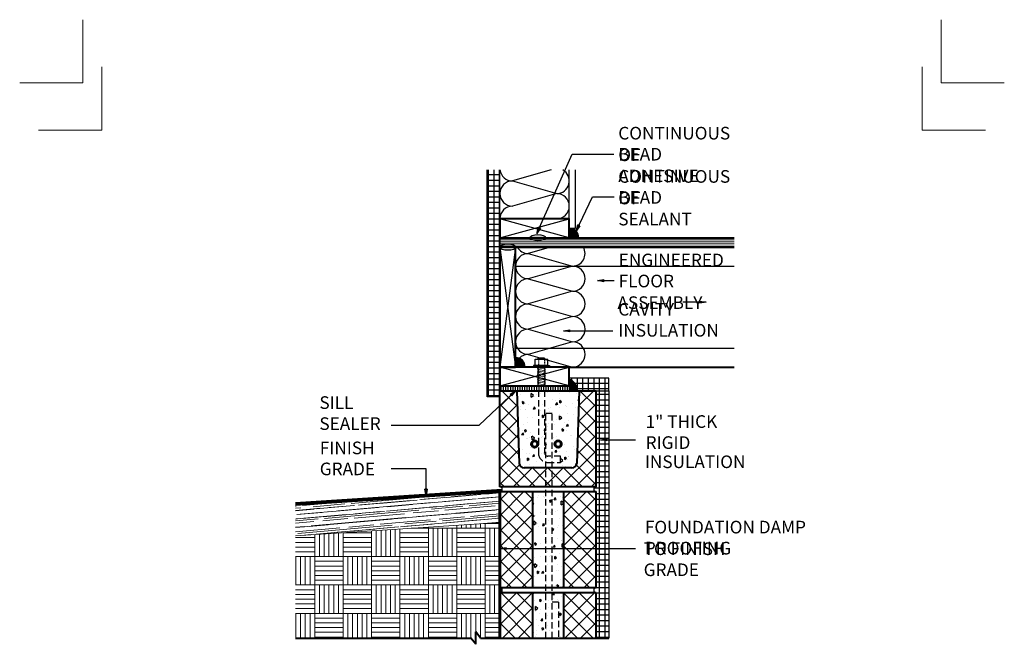
# Model space of a CAD drawing. Extents: x -1834.5 to -1756.5, y 4662.2 to 4760.2.
# Drawn here: x -1834.5 to -1756.5, y 4710.7 to 4760.2 of the extents above; entities that cross this region are included whole.
import ezdxf

# ---------------------------------------------------------------- set-up
doc = ezdxf.new("R2010")
doc.units = 0
doc.header["$MEASUREMENT"] = 0
doc.linetypes.add('HIDDEN', pattern=[1.08, 0.75, -0.33])
doc.linetypes.add('HIDDEN copy', pattern=[0.75, 0.5, -0.25])
for name, color, linetype in [('1', 7, 'Continuous'), ('10', 7, 'Continuous'), ('12-TEXT', 7, 'Continuous'), ('13-LEADER', 7, 'Continuous'), ('14-HATCH', 7, 'Continuous'), ('2', 7, 'Continuous'), ('3', 7, 'Continuous'), ('4', 7, 'Continuous'), ('5', 7, 'Continuous'), ('6', 7, 'Continuous'), ('7', 7, 'Continuous'), ('TITLE-BLOCK', 7, 'Continuous')]:
    doc.layers.add(name, color=color, linetype=linetype)
doc.styles.add('GENERATED_STYLE_1', font='txt', dxfattribs={"width": 0.7})
pattern_1 = [(0, (-2621.08897, 456.10944), (0, 0.4375), []), (90, (-2621.08897, 456.10944), (-0.4375, 0), [])]
pattern_2 = [(95, (-2621.089, 456.1094), (1.37888, 1.1570177), [0.1875, -2.0625]), (40, (-2621.089, 456.1094), (-1.5749804, 1.0844204), [0.15, -1.65]), (145.4514, (-2620.974, 456.2059), (-0.1960987, 2.2414382), [0.1593505, -1.7528553]), (91.1842, (-2621.4425, 456.463), (2.1792325, 1.5940344), [0.28125, -3.09375]), (141.6356, (-2621.261, 456.5958), (-0.0697475, 3.3742792), [0.2390257, -2.6292825]), (36.1842, (-2621.4425, 456.463), (-0.0697502, 3.3742792), [0.225, -2.475]), (66, (-2621.1774, 456.5514), (1.76692893, 0.3434562), [0.1875, -2.0625]), (11, (-2621.1774, 456.5514), (-0.8517715, 1.7120211), [0.15, -1.65]), (116.4514, (-2621.0301, 456.58), (0.91515904, 2.05547655), [0.1593505, -1.7528553]), (82.5, (-2621.089, 456.10944), (-0.56698296, 0.60997454), [0, -1.63, 0, -1.675, 0, -1.65625]), (52.5, (-2621.089, 456.10944), (-0.23218236, 1.16227362), [0, -0.955, 0, -1.5925, 0, -0.63125]), (12.5, (-2621.4832, 455.7152), (0.98354542, 0.9038019), [0, -0.625, 0, -1.95, 0, -2.5875]), (2.5, (-2621.66, 455.5385), (0.85397496, 1.20789952), [0, -0.8125, 0, -1.295, 0, -1.8375])]
pattern_3 = [(45, (-2621.089, 456.10944), (-0.61871843, 0.61871843), []), (135, (-2621.089, 456.10944), (0.61871843, 0.61871843), [])]
pattern_4 = [(90, (-2033.68964, 506.62782), (-0.1875, 0), [])]

msp = doc.modelspace()

# ---------------------------------------------------------------- hatches: boundary and pattern name
at = {"layer": '1', "linetype": 'Continuous'}
h = msp.add_hatch(dxfattribs=at)
h.set_pattern_fill('NET', color=256, style=0, pattern_type=2)
h.set_pattern_definition([(0, (-2118.43964, 377.257), (0, 0.4375), []), (90, (-2118.43964, 377.257), (-0.4375, 0), [])])
h.paths.add_polyline_path([(-1796.421, 4732.636), (-1796.421, 4742.136), (-1796.421, 4742.886), (-1796.421, 4744.386), (-1796.421, 4748.261), (-1797.421, 4748.261), (-1797.421, 4730.261), (-1796.421, 4730.261), (-1796.421, 4730.761), (-1796.421, 4731.136)], flags=0)
h = msp.add_hatch(dxfattribs=at)
h.set_pattern_fill('NET', color=256, style=0, pattern_type=2)
h.set_pattern_definition(pattern_1)
h.paths.add_polyline_path([(-1790.921, 4731.761), (-1790.921, 4731.656), (-1790.804, 4731.621), (-1790.691, 4731.558), (-1790.586, 4731.469), (-1790.492, 4731.356), (-1790.413, 4731.224), (-1790.35, 4731.078), (-1790.307, 4730.921), (-1790.284, 4730.761), (-1788.796, 4730.761), (-1787.796, 4730.761), (-1787.796, 4731.761)], flags=0)
h = msp.add_hatch(dxfattribs=at)
h.set_pattern_fill('ANSI31', color=256, style=0, pattern_type=2)
h.set_pattern_definition(pattern_4)
h.paths.add_polyline_path([(-1793.671, 4731.136), (-1796.421, 4731.136), (-1796.421, 4730.761), (-1795.671, 4730.761), (-1793.671, 4730.761)], flags=0)
h = msp.add_hatch(dxfattribs=at)
h.set_pattern_fill('ANSI31', color=256, style=0, pattern_type=2)
h.set_pattern_definition(pattern_4)
h.paths.add_polyline_path([(-1793.671, 4730.761), (-1793.171, 4730.761), (-1793.171, 4731.136), (-1793.671, 4731.136)], flags=0)
h = msp.add_hatch(dxfattribs=at)
h.set_pattern_fill('ANSI31', color=256, style=0, pattern_type=2)
h.set_pattern_definition(pattern_4)
h.paths.add_polyline_path([(-1793.171, 4731.136), (-1793.171, 4730.761), (-1790.921, 4730.761), (-1790.921, 4731.136)], flags=0)
h = msp.add_hatch(dxfattribs=at)
h.set_pattern_fill('NET', color=256, style=0, pattern_type=2)
h.set_pattern_definition(pattern_1)
h.paths.add_polyline_path([(-1788.796, 4711.157), (-1787.796, 4711.157), (-1787.796, 4730.761), (-1788.796, 4730.761), (-1788.796, 4723.136, 1), (-1788.796, 4722.761), (-1788.796, 4715.136, 1), (-1788.796, 4714.761)], flags=0)
at = {"layer": '10', "linetype": 'Continuous', "lineweight": 5}
h = msp.add_hatch(dxfattribs=at)
h.set_pattern_fill('ANSI37', color=31, style=0, pattern_type=2)
h.set_pattern_definition(pattern_3)
h.paths.add_polyline_path([(-1792.77, 4723.136), (-1792.77, 4724.636), (-1794.508, 4724.636, -0.403869), (-1794.883, 4724.997), (-1795.087, 4730.761), (-1796.421, 4730.761), (-1796.421, 4723.136)], flags=0)
h = msp.add_hatch(dxfattribs=at)
h.set_pattern_fill('ANSI37', color=31, style=0, pattern_type=2)
h.set_pattern_definition(pattern_3)
h.paths.add_polyline_path([(-1788.796, 4723.136), (-1788.796, 4730.761), (-1790.129, 4730.761), (-1790.334, 4724.997, -0.403869), (-1790.708, 4724.636), (-1792.27, 4724.636), (-1792.27, 4723.136)], flags=0)
h = msp.add_hatch(dxfattribs=at)
h.set_pattern_fill('ANSI37', color=31, style=0, pattern_type=2)
h.set_pattern_definition(pattern_3)
h.paths.add_polyline_path([(-1792.77, 4723.136), (-1792.27, 4723.136), (-1792.27, 4724.636), (-1792.77, 4724.636)], flags=0)
h = msp.add_hatch(dxfattribs=at)
h.set_pattern_fill('ANSI37', color=31, style=0, pattern_type=2)
h.set_pattern_definition(pattern_3)
h.paths.add_polyline_path([(-1793.837, 4722.761), (-1796.421, 4722.761), (-1796.421, 4715.136), (-1793.837, 4715.136)], flags=0)
h = msp.add_hatch(dxfattribs=at)
h.set_pattern_fill('ANSI37', color=31, style=0, pattern_type=2)
h.set_pattern_definition(pattern_3)
h.paths.add_polyline_path([(-1788.796, 4722.761), (-1791.379, 4722.761), (-1791.379, 4715.136), (-1788.796, 4715.136)], flags=0)
h = msp.add_hatch(dxfattribs=at)
h.set_pattern_fill('ANSI37', color=31, style=0, pattern_type=2)
h.set_pattern_definition(pattern_3)
h.paths.add_polyline_path([(-1793.837, 4714.761), (-1796.421, 4714.761), (-1796.421, 4711.157), (-1793.837, 4711.157)], flags=0)
h = msp.add_hatch(dxfattribs=at)
h.set_pattern_fill('ANSI37', color=31, style=0, pattern_type=2)
h.set_pattern_definition(pattern_3)
h.paths.add_polyline_path([(-1788.796, 4714.761), (-1791.379, 4714.761), (-1791.379, 4711.157), (-1788.796, 4711.157)], flags=0)
at = {"layer": '14-HATCH', "linetype": 'Continuous', "lineweight": 5}
h = msp.add_hatch(dxfattribs=at)
h.set_pattern_fill('AR_RROOF', color=31, style=0, pattern_type=2)
h.set_pattern_definition([(5, (-2118.43964, 377.257), (1.052236297, 0.593968666), [7.5, -1, 2.5, -0.5]), (5, (-2117.79896, 377.564), (-0.55605592, 0.6188916), [1.5, -0.165, 3, -0.375]), (5, (-2118.22763, 377.70217), (2.56090904, 0.560330155), [4, -0.7, 2, -0.5])])
h.paths.add_polyline_path([(-1812.608, 4721.761), (-1812.608, 4719.261), (-1796.421, 4720.322), (-1796.421, 4722.761, 0.229174), (-1796.274, 4722.832)], flags=0)
h = msp.add_hatch(dxfattribs=at)
h.set_pattern_fill('AR_PARQ1', color=31, style=0, pattern_type=2)
h.set_pattern_definition([(90, (-2621.089, 456.1094), (-2.25, 2.25), [2.25, -2.25]), (90, (-2620.714, 456.1094), (-2.25, 2.25), [2.25, -2.25]), (90, (-2620.339, 456.1094), (-2.25, 2.25), [2.25, -2.25]), (90, (-2619.964, 456.1094), (-2.25, 2.25), [2.25, -2.25]), (90, (-2619.589, 456.1094), (-2.25, 2.25), [2.25, -2.25]), (90, (-2619.214, 456.1094), (-2.25, 2.25), [2.25, -2.25]), (90, (-2618.839, 456.1094), (-2.25, 2.25), [2.25, -2.25]), (0, (-2621.089, 458.3594), (-2.25, 2.25), [2.25, -2.25]), (0, (-2621.089, 458.7344), (-2.25, 2.25), [2.25, -2.25]), (0, (-2621.089, 459.1094), (-2.25, 2.25), [2.25, -2.25]), (0, (-2621.089, 459.4844), (-2.25, 2.25), [2.25, -2.25]), (0, (-2621.089, 459.8594), (-2.25, 2.25), [2.25, -2.25]), (0, (-2621.089, 460.2344), (-2.25, 2.25), [2.25, -2.25]), (0, (-2621.089, 460.6094), (-2.25, 2.25), [2.25, -2.25])])
h.paths.add_polyline_path([(-1798.715, 4711.157), (-1798.339, 4710.657), (-1798.339, 4711.657), (-1797.964, 4711.157), (-1796.421, 4711.157), (-1796.421, 4714.761), (-1796.421, 4720.322), (-1812.608, 4719.261), (-1812.608, 4711.157)], flags=0)
at = {"layer": '2', "linetype": 'Continuous', "lineweight": 25}
for points in [[(-1790.921, 4742.886), (-1790.171, 4742.886, 0.414214), (-1790.921, 4743.636)], [(-1794.046, 4742.886), (-1794.036, 4742.842), (-1794.008, 4742.8), (-1793.962, 4742.761), (-1793.9, 4742.725), (-1793.823, 4742.694), (-1793.733, 4742.669), (-1793.635, 4742.651), (-1793.529, 4742.639), (-1793.421, 4742.636), (-1793.312, 4742.639), (-1793.207, 4742.651), (-1793.108, 4742.669), (-1793.019, 4742.694), (-1792.942, 4742.725), (-1792.88, 4742.761), (-1792.833, 4742.8), (-1792.805, 4742.842), (-1792.796, 4742.886), (-1792.805, 4742.929), (-1792.833, 4742.971), (-1792.88, 4743.011), (-1792.942, 4743.046), (-1793.019, 4743.077), (-1793.108, 4743.102), (-1793.207, 4743.121), (-1793.312, 4743.132), (-1793.421, 4743.136), (-1793.529, 4743.132), (-1793.635, 4743.121), (-1793.733, 4743.102), (-1793.823, 4743.077), (-1793.9, 4743.046), (-1793.962, 4743.011), (-1794.008, 4742.971), (-1794.036, 4742.929)], [(-1796.421, 4742.136), (-1796.411, 4742.092), (-1796.383, 4742.05), (-1796.337, 4742.011), (-1796.275, 4741.975), (-1796.198, 4741.944), (-1796.108, 4741.919), (-1796.01, 4741.901), (-1795.904, 4741.889), (-1795.796, 4741.886), (-1795.687, 4741.889), (-1795.582, 4741.901), (-1795.483, 4741.919), (-1795.394, 4741.944), (-1795.317, 4741.975), (-1795.255, 4742.011), (-1795.208, 4742.05), (-1795.18, 4742.092), (-1795.171, 4742.136), (-1795.18, 4742.179), (-1795.208, 4742.221), (-1795.255, 4742.261), (-1795.317, 4742.296), (-1795.394, 4742.327), (-1795.483, 4742.352), (-1795.582, 4742.371), (-1795.687, 4742.382), (-1795.796, 4742.386), (-1795.904, 4742.382), (-1796.01, 4742.371), (-1796.108, 4742.352), (-1796.198, 4742.327), (-1796.275, 4742.296), (-1796.337, 4742.261), (-1796.383, 4742.221), (-1796.411, 4742.179)], [(-1795.171, 4732.636), (-1794.421, 4732.636, 0.414214), (-1795.171, 4733.386)], [(-1790.921, 4730.978), (-1790.32, 4730.978), (-1790.367, 4731.124), (-1790.431, 4731.259), (-1790.51, 4731.381), (-1790.602, 4731.484), (-1790.703, 4731.565), (-1790.81, 4731.623), (-1790.921, 4731.656), (-1790.921, 4731.568), (-1790.921, 4731.253), (-1790.921, 4731.193)], [(-1790.921, 4730.978), (-1790.921, 4730.755), (-1790.284, 4730.755), (-1790.32, 4730.978)]]:
    msp.add_hatch(color=1, dxfattribs=at).paths.add_polyline_path(points, flags=0)
h = msp.add_hatch(dxfattribs=at)
h.set_pattern_fill('AR_CONC', color=1, style=0, pattern_type=2)
h.set_pattern_definition(pattern_2)
h.paths.add_polyline_path([(-1795.087, 4730.761), (-1794.883, 4724.997, 0.403869), (-1794.508, 4724.636), (-1792.77, 4724.636), (-1792.77, 4725.089, -0.357504), (-1793.373, 4725.824), (-1793.373, 4730.761)], flags=0)
h.paths.add_polyline_path([(-1793.921, 4726.527, -1.000001), (-1793.421, 4726.527, -1)], flags=0)
h = msp.add_hatch(dxfattribs=at)
h.set_pattern_fill('AR_CONC', color=1, style=0, pattern_type=2)
h.set_pattern_definition(pattern_2)
h.paths.add_polyline_path([(-1793.373, 4725.824, 0.357504), (-1792.77, 4725.089), (-1792.77, 4725.622, -0.239873), (-1792.873, 4725.824), (-1792.873, 4730.761), (-1793.373, 4730.761)], flags=0)
h = msp.add_hatch(dxfattribs=at)
h.set_pattern_fill('AR_CONC', color=1, style=0, pattern_type=2)
h.set_pattern_definition(pattern_2)
h.paths.add_polyline_path([(-1790.284, 4730.761), (-1792.873, 4730.761), (-1792.873, 4725.824, 0.239873), (-1792.77, 4725.622), (-1792.77, 4728.974), (-1792.27, 4728.974), (-1792.27, 4725.574), (-1791.623, 4725.574), (-1791.623, 4725.074), (-1792.27, 4725.074), (-1792.27, 4724.636), (-1790.708, 4724.636, 0.403869), (-1790.334, 4724.997), (-1790.129, 4730.761)], flags=0)
h.paths.add_polyline_path([(-1792.057, 4726.527, -1.000001), (-1791.557, 4726.527, -1)], flags=0)
h = msp.add_hatch(dxfattribs=at)
h.set_pattern_fill('AR_CONC', color=1, style=0, pattern_type=2)
h.set_pattern_definition(pattern_2)
h.paths.add_polyline_path([(-1792.27, 4728.974), (-1792.77, 4728.974), (-1792.77, 4725.622, 0.158584), (-1792.623, 4725.574), (-1792.27, 4725.574)], flags=0)
h = msp.add_hatch(dxfattribs=at)
h.set_pattern_fill('AR_CONC', color=1, style=0, pattern_type=2)
h.set_pattern_definition(pattern_2)
h.paths.add_polyline_path([(-1792.77, 4722.761), (-1793.837, 4722.761), (-1793.837, 4715.136), (-1792.77, 4715.136)], flags=0)
h = msp.add_hatch(dxfattribs=at)
h.set_pattern_fill('AR_CONC', color=1, style=0, pattern_type=2)
h.set_pattern_definition(pattern_2)
h.paths.add_polyline_path([(-1792.77, 4715.136), (-1792.27, 4715.136), (-1792.27, 4722.761), (-1792.77, 4722.761)], flags=0)
h = msp.add_hatch(dxfattribs=at)
h.set_pattern_fill('AR_CONC', color=1, style=0, pattern_type=2)
h.set_pattern_definition(pattern_2)
h.paths.add_polyline_path([(-1792.27, 4715.136), (-1791.379, 4715.136), (-1791.379, 4722.761), (-1792.27, 4722.761)], flags=0)
h = msp.add_hatch(dxfattribs=at)
h.set_pattern_fill('AR_CONC', color=1, style=0, pattern_type=2)
h.set_pattern_definition(pattern_2)
h.paths.add_polyline_path([(-1792.77, 4714.761), (-1793.837, 4714.761), (-1793.837, 4711.157), (-1792.77, 4711.157)], flags=0)
h = msp.add_hatch(dxfattribs=at)
h.set_pattern_fill('AR_CONC', color=1, style=0, pattern_type=2)
h.set_pattern_definition(pattern_2)
h.paths.add_polyline_path([(-1792.77, 4711.157), (-1792.27, 4711.157), (-1792.27, 4714.761), (-1792.77, 4714.761)], flags=0)
h = msp.add_hatch(dxfattribs=at)
h.set_pattern_fill('AR_CONC', color=1, style=0, pattern_type=2)
h.set_pattern_definition(pattern_2)
h.paths.add_polyline_path([(-1791.77, 4714.006), (-1791.77, 4711.157), (-1791.379, 4711.157), (-1791.379, 4714.761), (-1792.27, 4714.761), (-1792.27, 4714.006)], flags=0)
h = msp.add_hatch(dxfattribs=at)
h.set_pattern_fill('AR_CONC', color=1, style=0, pattern_type=2)
h.set_pattern_definition(pattern_2)
h.paths.add_polyline_path([(-1791.77, 4714.006), (-1792.27, 4714.006), (-1792.27, 4711.157), (-1791.77, 4711.157)], flags=0)

# ---------------------------------------------------------------- linework, layer by layer
at = {"color": 1, "linetype": 'Continuous', "lineweight": 25}
for p, q in [((-1793.748, 4732.761), (-1793.748, 4732.636)), ((-1793.623, 4732.761), (-1793.748, 4732.761)), ((-1792.623, 4732.761), (-1792.498, 4732.761)), ((-1792.498, 4732.761), (-1792.498, 4732.636))]:
    msp.add_line(p, q, dxfattribs=at)
at = {"linetype": 'Continuous'}
for p, q in [((-1796.421, 4731.136), (-1796.421, 4730.761)), ((-1790.921, 4731.136), (-1790.921, 4730.761)), ((-1790.921, 4731.075), (-1790.921, 4730.761))]:
    msp.add_line(p, q, dxfattribs=at)
at = {"layer": '1', "linetype": 'Continuous'}
for p, q in [((-1792.358, 4748.261), (-1795.421, 4747.386)), ((-1795.421, 4747.386), (-1791.921, 4746.386)), ((-1791.921, 4746.386), (-1795.421, 4745.386)), ((-1796.421, 4742.886), (-1790.921, 4744.386)), ((-1790.921, 4742.886), (-1796.421, 4744.386)), ((-1795.171, 4742.136), (-1796.421, 4732.636)), ((-1796.421, 4742.136), (-1795.171, 4732.636)), ((-1792.421, 4742.136), (-1794.171, 4741.636)), ((-1794.171, 4741.636), (-1790.671, 4740.636)), ((-1795.171, 4740.636), (-1777.858, 4740.636)), ((-1790.671, 4740.636), (-1794.171, 4739.636)), ((-1794.171, 4739.636), (-1790.671, 4738.636)), ((-1790.671, 4738.636), (-1794.171, 4737.636)), ((-1794.171, 4737.636), (-1790.671, 4736.636)), ((-1790.671, 4736.636), (-1794.171, 4735.636)), ((-1794.171, 4735.636), (-1790.671, 4734.636)), ((-1790.671, 4734.636), (-1794.171, 4733.636)), ((-1795.171, 4734.136), (-1777.858, 4734.136)), ((-1794.171, 4733.636), (-1790.671, 4732.636)), ((-1796.421, 4731.136), (-1790.921, 4732.636)), ((-1790.921, 4731.136), (-1796.421, 4732.636)), ((-1796.421, 4730.761), (-1790.921, 4730.761))]:
    msp.add_line(p, q, dxfattribs=at)
for centre, start, end in [((-1795.421, 4748.386), 187.18076, 270), ((-1791.921, 4747.386), 270, 61.04498), ((-1795.421, 4746.386), 90, 270), ((-1791.921, 4745.386), 270, 90), ((-1795.421, 4744.386), 90, 180), ((-1794.171, 4740.636), 90, 270), ((-1794.171, 4742.636), 210, 270), ((-1790.671, 4741.636), 270, 30), ((-1790.671, 4739.636), 270, 90), ((-1794.171, 4738.636), 90, 270), ((-1790.671, 4737.636), 270, 90), ((-1794.171, 4736.636), 90, 270), ((-1790.671, 4735.636), 270, 90), ((-1794.171, 4734.636), 90, 270), ((-1790.671, 4733.636), 270, 90), ((-1794.171, 4732.636), 90, 180)]:
    msp.add_arc(centre, 1, start, end, dxfattribs=at)
at = {"layer": '10', "color": 31, "linetype": 'Continuous', "lineweight": 5}
for p, q in [((-1796.421, 4742.719), (-1777.858, 4742.719)), ((-1796.421, 4742.552), (-1777.858, 4742.552)), ((-1796.421, 4742.386), (-1777.858, 4742.386)), ((-1796.421, 4742.219), (-1777.858, 4742.219)), ((-1793.056, 4733.261), (-1793.373, 4733.314)), ((-1792.811, 4732.595), (-1793.373, 4732.689)), ((-1792.811, 4732.47), (-1793.373, 4732.564)), ((-1792.811, 4732.345), (-1793.373, 4732.439)), ((-1792.811, 4732.22), (-1793.373, 4732.314)), ((-1792.811, 4732.72), (-1793.056, 4732.761)), ((-1792.811, 4732.095), (-1793.373, 4732.189)), ((-1792.811, 4731.97), (-1793.373, 4732.064)), ((-1792.811, 4731.845), (-1793.373, 4731.939)), ((-1792.811, 4731.72), (-1793.373, 4731.814)), ((-1792.811, 4731.595), (-1793.373, 4731.689)), ((-1792.811, 4731.47), (-1793.373, 4731.564)), ((-1792.811, 4731.345), (-1793.373, 4731.439)), ((-1792.811, 4731.22), (-1793.373, 4731.314)), ((-1796.421, 4720.322), (-1812.608, 4719.261))]:
    msp.add_line(p, q, dxfattribs=at)
at = {"layer": '13-LEADER', "color": 1, "linetype": 'Continuous', "lineweight": 25}
for p, q in [((-1793.487, 4743.222), (-1793.361, 4743.713)), ((-1793.487, 4743.222), (-1793.284, 4743.679)), ((-1793.208, 4743.646), (-1793.487, 4743.222)), ((-1793.208, 4743.646), (-1793.361, 4743.713)), ((-1790.39, 4743.416), (-1790.248, 4743.903)), ((-1790.39, 4743.416), (-1790.173, 4743.866)), ((-1790.098, 4743.83), (-1790.39, 4743.416)), ((-1790.098, 4743.83), (-1790.248, 4743.903)), ((-1788.694, 4739.48), (-1788.194, 4739.563)), ((-1788.194, 4739.397), (-1788.694, 4739.48)), ((-1788.694, 4739.48), (-1788.194, 4739.48)), ((-1788.194, 4739.397), (-1788.194, 4739.563)), ((-1780.589, 4737.864), (-1780.089, 4737.78)), ((-1780.589, 4737.864), (-1780.589, 4737.697)), ((-1780.089, 4737.78), (-1780.589, 4737.697)), ((-1780.089, 4737.78), (-1780.589, 4737.78)), ((-1791.369, 4735.497), (-1790.869, 4735.58)), ((-1790.869, 4735.413), (-1791.369, 4735.497)), ((-1791.369, 4735.497), (-1790.869, 4735.497)), ((-1790.869, 4735.413), (-1790.869, 4735.58)), ((-1795.608, 4730.475), (-1795.19, 4730.761)), ((-1795.19, 4730.761), (-1795.551, 4730.415)), ((-1795.19, 4730.761), (-1795.493, 4730.354)), ((-1795.608, 4730.475), (-1795.493, 4730.354)), ((-1788.438, 4726.86), (-1787.938, 4726.943)), ((-1787.938, 4726.777), (-1788.438, 4726.86)), ((-1788.438, 4726.86), (-1787.938, 4726.86)), ((-1787.938, 4726.777), (-1787.938, 4726.943)), ((-1802.272, 4722.45), (-1802.356, 4722.95)), ((-1802.189, 4722.95), (-1802.356, 4722.95)), ((-1802.189, 4722.95), (-1802.272, 4722.45)), ((-1802.272, 4722.45), (-1802.272, 4722.95)), ((-1796.433, 4718.257), (-1795.933, 4718.34)), ((-1795.933, 4718.174), (-1796.433, 4718.257)), ((-1796.433, 4718.257), (-1795.933, 4718.257)), ((-1795.933, 4718.174), (-1795.933, 4718.34))]:
    msp.add_line(p, q, dxfattribs=at)
at = {"layer": '13-LEADER', "color": 1, "linetype": 'Continuous', "lineweight": 25, "flags": 128}
for points in [[(-1793.487, 4743.222), (-1790.704, 4749.506), (-1787.406, 4749.506)], [(-1790.39, 4743.416), (-1789.081, 4746.132), (-1787.355, 4746.132)], [(-1788.694, 4739.48), (-1787.38, 4739.48)], [(-1780.089, 4737.78), (-1781.918, 4737.78)], [(-1791.369, 4735.497), (-1787.461, 4735.497)], [(-1805.046, 4728.017), (-1798.052, 4728.017), (-1795.19, 4730.761)], [(-1788.438, 4726.86), (-1785.686, 4726.86)], [(-1802.272, 4722.45), (-1802.272, 4724.565), (-1805.046, 4724.565)], [(-1796.433, 4718.257), (-1785.677, 4718.257)]]:
    msp.add_lwpolyline(points, dxfattribs=at)
at = {"layer": '2', "color": 1, "linetype": 'Continuous', "lineweight": 25}
for p, q in [((-1797.421, 4730.261), (-1797.421, 4748.261)), ((-1796.421, 4744.386), (-1796.421, 4748.261)), ((-1790.921, 4744.386), (-1790.921, 4748.261)), ((-1790.421, 4743.636), (-1790.421, 4748.261)), ((-1790.921, 4743.636), (-1790.421, 4743.636)), ((-1790.921, 4742.886), (-1790.921, 4743.636)), ((-1790.921, 4742.886), (-1790.171, 4742.886)), ((-1795.171, 4732.636), (-1795.171, 4733.386)), ((-1793.623, 4732.761), (-1793.623, 4733.261)), ((-1793.623, 4733.261), (-1792.623, 4733.261)), ((-1793.373, 4733.314), (-1793.436, 4733.261)), ((-1792.873, 4733.324), (-1793.373, 4733.324)), ((-1793.373, 4733.324), (-1793.373, 4733.314)), ((-1793.373, 4733.25), (-1793.373, 4733.189)), ((-1793.373, 4733.125), (-1793.373, 4733.064)), ((-1792.873, 4733.324), (-1792.873, 4733.23)), ((-1792.873, 4733.167), (-1792.873, 4733.105)), ((-1792.873, 4733.042), (-1792.873, 4732.98)), ((-1792.623, 4732.761), (-1792.623, 4733.261)), ((-1795.171, 4732.636), (-1794.421, 4732.636)), ((-1792.623, 4732.761), (-1793.623, 4732.761)), ((-1793.373, 4732.75), (-1793.436, 4732.761)), ((-1793.373, 4732.689), (-1793.436, 4732.636)), ((-1793.373, 4732.625), (-1793.436, 4732.636)), ((-1793.373, 4732.564), (-1793.436, 4732.511)), ((-1793.373, 4732.5), (-1793.436, 4732.511)), ((-1793.373, 4732.439), (-1793.436, 4732.386)), ((-1793.373, 4732.375), (-1793.436, 4732.386)), ((-1793.373, 4732.314), (-1793.436, 4732.261)), ((-1793.373, 4732.25), (-1793.436, 4732.261)), ((-1793.373, 4733), (-1793.373, 4732.939)), ((-1793.373, 4732.875), (-1793.373, 4732.814)), ((-1793.373, 4732.75), (-1793.373, 4732.689)), ((-1793.373, 4732.625), (-1793.373, 4732.564)), ((-1793.373, 4732.5), (-1793.373, 4732.439)), ((-1793.373, 4732.375), (-1793.373, 4732.314)), ((-1792.873, 4732.917), (-1792.873, 4732.855)), ((-1792.873, 4732.761), (-1792.873, 4732.73)), ((-1792.811, 4732.72), (-1792.873, 4732.667)), ((-1792.873, 4732.667), (-1792.873, 4732.605)), ((-1792.811, 4732.595), (-1792.873, 4732.542)), ((-1792.873, 4732.542), (-1792.873, 4732.48)), ((-1792.811, 4732.47), (-1792.873, 4732.417)), ((-1792.873, 4732.417), (-1792.873, 4732.355)), ((-1792.811, 4732.345), (-1792.873, 4732.292)), ((-1792.873, 4732.292), (-1792.873, 4732.23)), ((-1793.373, 4732.189), (-1793.436, 4732.136)), ((-1793.373, 4732.125), (-1793.436, 4732.136)), ((-1793.373, 4732.064), (-1793.436, 4732.011)), ((-1793.373, 4732), (-1793.436, 4732.011)), ((-1793.373, 4731.939), (-1793.436, 4731.886)), ((-1793.373, 4731.875), (-1793.436, 4731.886)), ((-1793.373, 4731.814), (-1793.436, 4731.761)), ((-1793.373, 4731.75), (-1793.436, 4731.761)), ((-1793.373, 4731.689), (-1793.436, 4731.636)), ((-1793.373, 4731.625), (-1793.436, 4731.636)), ((-1793.373, 4731.564), (-1793.436, 4731.511)), ((-1793.373, 4731.5), (-1793.436, 4731.511)), ((-1793.373, 4732.25), (-1793.373, 4732.189)), ((-1793.373, 4732.125), (-1793.373, 4732.064)), ((-1793.373, 4732), (-1793.373, 4731.939)), ((-1793.373, 4731.875), (-1793.373, 4731.814)), ((-1793.373, 4731.75), (-1793.373, 4731.689)), ((-1793.373, 4731.625), (-1793.373, 4731.564)), ((-1793.373, 4731.5), (-1793.373, 4731.439)), ((-1792.811, 4732.22), (-1792.873, 4732.167)), ((-1792.873, 4732.167), (-1792.873, 4732.105)), ((-1792.811, 4732.095), (-1792.873, 4732.042)), ((-1792.873, 4732.042), (-1792.873, 4731.98)), ((-1792.811, 4731.97), (-1792.873, 4731.917)), ((-1792.873, 4731.917), (-1792.873, 4731.855)), ((-1792.811, 4731.845), (-1792.873, 4731.792)), ((-1792.873, 4731.792), (-1792.873, 4731.73)), ((-1792.811, 4731.72), (-1792.873, 4731.667)), ((-1792.873, 4731.667), (-1792.873, 4731.605)), ((-1792.811, 4731.595), (-1792.873, 4731.542)), ((-1792.873, 4731.542), (-1792.873, 4731.48)), ((-1787.796, 4731.761), (-1790.921, 4731.761)), ((-1787.796, 4730.761), (-1787.796, 4731.761)), ((-1793.373, 4731.439), (-1793.436, 4731.386)), ((-1793.373, 4731.375), (-1793.436, 4731.386)), ((-1793.373, 4731.314), (-1793.436, 4731.261)), ((-1793.373, 4731.25), (-1793.436, 4731.261)), ((-1793.373, 4731.375), (-1793.373, 4731.314)), ((-1792.811, 4731.47), (-1792.873, 4731.417)), ((-1792.873, 4731.417), (-1792.873, 4731.355)), ((-1792.811, 4731.345), (-1792.873, 4731.292)), ((-1792.873, 4731.292), (-1792.873, 4731.23)), ((-1792.811, 4731.22), (-1792.873, 4731.167)), ((-1788.796, 4730.761), (-1787.796, 4730.761)), ((-1787.796, 4730.761), (-1787.796, 4711.157)), ((-1796.421, 4730.261), (-1797.421, 4730.261))]:
    msp.add_line(p, q, dxfattribs=at)
at = {"layer": '2', "color": 1, "linetype": 'HIDDEN copy', "lineweight": 25}
for p, q in [((-1793.373, 4730.761), (-1793.373, 4725.824)), ((-1792.873, 4730.761), (-1792.873, 4725.824)), ((-1792.77, 4711.157), (-1792.77, 4728.974)), ((-1792.77, 4728.974), (-1792.27, 4728.974)), ((-1792.27, 4711.157), (-1792.27, 4728.974)), ((-1791.623, 4725.574), (-1792.623, 4725.574)), ((-1791.623, 4725.074), (-1791.623, 4725.574)), ((-1792.623, 4725.074), (-1791.623, 4725.074)), ((-1791.77, 4714.006), (-1792.27, 4714.006)), ((-1791.77, 4714.006), (-1791.77, 4711.157))]:
    msp.add_line(p, q, dxfattribs=at)
at = {"layer": '2', "color": 1, "linetype": 'Continuous', "lineweight": 25}
for centre in [(-1790.921, 4742.886), (-1795.171, 4732.636)]:
    msp.add_arc(centre, 0.75, 0, 90, dxfattribs=at)
at = {"layer": '2', "color": 1, "linetype": 'HIDDEN', "lineweight": 25}
for radius in [0.75, 0.25]:
    msp.add_arc((-1792.623, 4725.824), radius, 180, 270, dxfattribs=at)
at = {"layer": '2', "color": 1, "linetype": 'Continuous', "lineweight": 25}
for centre in [(-1793.421, 4742.886), (-1795.796, 4742.136)]:
    msp.add_ellipse(centre, major_axis=(-0.625, 0), ratio=0.4, dxfattribs=at)
msp.add_ellipse((-1790.914, 4730.79), major_axis=(-0.171, 0.864), ratio=0.705341, start_param=4.533807, end_param=6.019422, dxfattribs=at)
at = {"layer": '3', "color": 2, "linetype": 'Continuous', "lineweight": 30}
for centre, start, end in [((-1796.421, 4722.948), 270, 90), ((-1788.796, 4722.948), 90, 270), ((-1796.421, 4714.948), 270, 90), ((-1788.796, 4714.948), 90, 270)]:
    msp.add_arc(centre, 0.187, start, end, dxfattribs=at)
at = {"layer": '4', "color": 3, "linetype": 'Continuous', "lineweight": 40}
for p, q in [((-1795.087, 4730.761), (-1794.883, 4724.997)), ((-1790.129, 4730.761), (-1790.334, 4724.997)), ((-1790.708, 4724.636), (-1794.508, 4724.636)), ((-1793.837, 4722.761), (-1793.837, 4715.136)), ((-1791.379, 4722.761), (-1791.379, 4715.136)), ((-1793.837, 4714.761), (-1793.837, 4711.157)), ((-1791.379, 4714.761), (-1791.379, 4711.157))]:
    msp.add_line(p, q, dxfattribs=at)
for centre, start, end in [((-1794.508, 4725.011), 182.03105, 270), ((-1790.708, 4725.011), 270, 357.96895)]:
    msp.add_arc(centre, 0.375, start, end, dxfattribs=at)
at = {"layer": '5', "color": 4, "linetype": 'Continuous', "lineweight": 40}
for p, q in [((-1796.421, 4742.886), (-1777.858, 4742.886)), ((-1796.421, 4742.136), (-1796.421, 4742.886)), ((-1795.171, 4742.136), (-1796.421, 4742.136)), ((-1796.421, 4742.136), (-1796.421, 4732.636)), ((-1795.171, 4742.136), (-1777.858, 4742.136)), ((-1795.171, 4732.636), (-1795.171, 4742.136)), ((-1796.421, 4732.636), (-1795.171, 4732.636)), ((-1790.921, 4732.636), (-1777.858, 4732.636)), ((-1796.421, 4723.136), (-1796.421, 4730.761)), ((-1796.421, 4730.761), (-1788.796, 4730.761)), ((-1788.796, 4723.136), (-1788.796, 4730.761)), ((-1788.796, 4723.136), (-1796.421, 4723.136)), ((-1796.421, 4722.761), (-1788.796, 4722.761)), ((-1788.796, 4715.136), (-1788.796, 4722.761)), ((-1788.796, 4715.136), (-1796.421, 4715.136)), ((-1796.421, 4714.761), (-1788.796, 4714.761)), ((-1788.796, 4711.157), (-1788.796, 4714.761)), ((-1798.339, 4710.657), (-1798.339, 4711.657)), ((-1797.964, 4711.157), (-1798.339, 4711.657)), ((-1812.608, 4711.157), (-1798.715, 4711.157)), ((-1798.339, 4710.657), (-1798.715, 4711.157)), ((-1797.964, 4711.157), (-1787.796, 4711.157))]:
    msp.add_line(p, q, dxfattribs=at)
at = {"layer": '5', "color": 4, "linetype": 'Continuous', "lineweight": 40, "flags": 128}
for points in [[(-1796.421, 4744.386), (-1796.421, 4742.886), (-1790.921, 4742.886), (-1790.921, 4744.386)], [(-1796.421, 4732.636), (-1796.421, 4731.136), (-1790.921, 4731.136), (-1790.921, 4732.636)]]:
    msp.add_lwpolyline(points, close=True, dxfattribs=at)
at = {"layer": '6', "color": 5, "linetype": 'Continuous', "lineweight": 60}
for p, q in [((-1796.421, 4714.761), (-1796.421, 4722.761)), ((-1796.421, 4711.157), (-1796.421, 4714.761))]:
    msp.add_line(p, q, dxfattribs=at)
for centre in [(-1793.671, 4726.527), (-1791.807, 4726.527)]:
    msp.add_circle(centre, 0.25, dxfattribs=at)
at = {"layer": '7', "color": 94, "linetype": 'Continuous', "lineweight": 80}
msp.add_line((-1796.274, 4722.832), (-1812.608, 4721.761), dxfattribs=at)
at = {"layer": 'TITLE-BLOCK', "color": 11, "linetype": 'Continuous', "lineweight": 18, "flags": 128}
for points in [[(-1834.461, 4755.165), (-1829.461, 4755.165), (-1829.461, 4760.165)], [(-1756.461, 4755.165), (-1761.461, 4755.165), (-1761.461, 4760.165)], [(-1832.961, 4751.415), (-1827.961, 4751.415), (-1827.961, 4756.415)], [(-1757.961, 4751.415), (-1762.961, 4751.415), (-1762.961, 4756.415)]]:
    msp.add_lwpolyline(points, dxfattribs=at)

# ---------------------------------------------------------------- texts
at = {"layer": '12-TEXT', "color": 2, "linetype": 'Continuous', "lineweight": 30, "char_height": 1, "attachment_point": 7, "style": 'GENERATED_STYLE_1'}
for s, insert in [('{\\W1.000000;CONTINUOUS BEAD}', (-1787.042, 4749.003)), ('{\\W1.000000;OF ADHESIVE}', (-1787.042, 4747.288)), ('{\\W1.000000;CONTINUOUS BEAD}', (-1787.042, 4745.574)), ('{\\W1.000000;OF SEALANT}', (-1787.042, 4743.86)), ('{\\W1.000000;ENGINEERED FLOOR}', (-1787.011, 4738.952)), ('{\\W1.000000;ASSEMBLY}', (-1787.104, 4737.237)), ('{\\W1.000000;CAVITY INSULATION}', (-1787.042, 4735.046)), ('{\\W1.000000;SILL SEALER}', (-1810.72, 4727.649)), ('{\\W1.000000;1" THICK RIGID}', (-1784.874, 4726.146)), ('{\\W1.000000;FINISH GRADE}', (-1810.689, 4724.059)), ('{\\W1.000000;INSULATION}', (-1784.936, 4724.624)), ('{\\W1.000000;FOUNDATION DAMP PROOFING}', (-1784.936, 4717.78)), ('{\\W1.000000;TO FINISH GRADE}', (-1785.029, 4716.065))]:
    msp.add_mtext(s, dxfattribs=dict(at, insert=insert))

doc.saveas('drawing.dxf')
